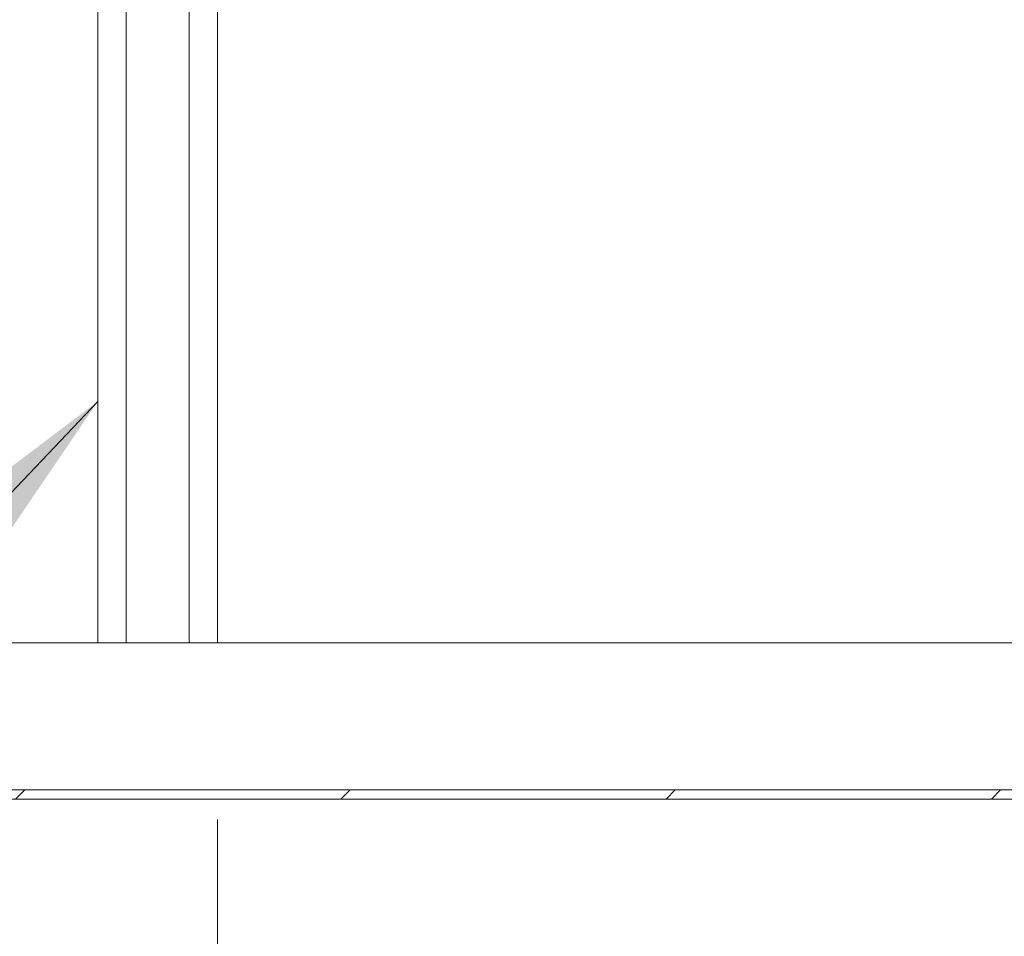
# Model space of a CAD drawing. Units: inches. Extents: x 15 to 403, y 14 to 257.
# Drawn here: x 80 to 93, y 52 to 64 of the extents above; entities that cross this region are included whole.
import ezdxf

# ---------------------------------------------------------------- set-up
doc = ezdxf.new("R2010")
doc.units = ezdxf.units.IN
doc.header["$LTSCALE"] = 25
doc.header["$MEASUREMENT"] = 0
for name, color, linetype, lineweight in [('Dimension (ANSI)', 7, 'Continuous', 5), ('Hatch (ANSI)', 7, 'Continuous', 5), ('Symbol (ANSI)', 7, 'Continuous', 5), ('Visible (ANSI)', 7, 'Continuous', 5)]:
    doc.layers.add(name, color=color, linetype=linetype, lineweight=lineweight)
doc.styles.add('ROMANS', font='tahoma.ttf')
doc.dimstyles.new('Default (ANSI)', dxfattribs={"dimscale": 25, "dimtxt": 0.07, "dimasz": 0.098425, "dimexe": 0.125, "dimexo": 0.0625, "dimgap": 0.031496, "dimtad": 0, "dimtih": 1, "dimtoh": 1, "dimrnd": 1e-08, "dimzin": 0, "dimdsep": 46, "dimtxsty": 'ROMANS', "dimcen": 0.09, "dimdle": 0.393701, "dimclrd": 256, "dimclre": 256, "dimclrt": 256, "dimadec": 0, "dimazin": 0, "dimtfac": 1.428571, "dimtofl": 0, "dimtmove": 0, "dimatfit": 3, "dimfxl": 1, "dimtolj": 1, "dimtzin": 0, "dimlwd": -1, "dimlwe": -1, "dimarcsym": 0})
doc.dimstyles.new('Default (ANSI)$7', dxfattribs={"dimscale": 25, "dimtxt": 0.07, "dimasz": 0.098425, "dimexe": 0.125, "dimexo": 0.0625, "dimgap": 0.031496, "dimtad": 0, "dimtih": 1, "dimtoh": 1, "dimrnd": 1e-08, "dimzin": 0, "dimdsep": 46, "dimtxsty": 'ROMANS', "dimcen": 0.09, "dimdle": 0.393701, "dimclrd": 256, "dimclre": 256, "dimclrt": 256, "dimadec": 0, "dimazin": 0, "dimtfac": 1.428571, "dimtofl": 0, "dimtmove": 0, "dimatfit": 3, "dimfxl": 1, "dimtolj": 1, "dimtzin": 0, "dimlwd": -1, "dimlwe": -1, "dimarcsym": 0})

# ---------------------------------------------------------------- blocks, each defined once
blk = doc.blocks.new('*D37')
at = {"layer": 'Defpoints', "color": 0, "transparency": 16777216}
for p in [(82.791, 54.817), (106.041, 53.656), (82.791, 43.814)]:
    blk.add_point(p, dxfattribs=at)
at = {"layer": 'Dimension (ANSI)', "transparency": 16777216}
for p, q in [((82.791, 53.255), (82.791, 40.689)), ((106.041, 52.094), (106.041, 40.689)), ((85.252, 43.814), (90.764, 43.814)), ((103.581, 43.814), (98.069, 43.814))]:
    blk.add_line(p, q, dxfattribs=at)
for points in [[(85.252, 44.224), (85.252, 43.404), (82.791, 43.814)], [(103.581, 44.224), (103.581, 43.404), (106.041, 43.814)]]:
    blk.add_solid(points, dxfattribs=at)
at = {"layer": 'Dimension (ANSI)', "transparency": 16777216, "insert": (94.416, 43.814), "char_height": 1.75, "attachment_point": 5, "style": 'ROMANS'}
blk.add_mtext('\\A1;23.25', dxfattribs=at)

msp = doc.modelspace()

# ---------------------------------------------------------------- hatches: boundary and pattern name
at = {"layer": 'Hatch (ANSI)'}
h = msp.add_hatch(dxfattribs=at)
h.set_pattern_fill('ANSI31', color=256, scale=25, style=0)
h.paths.add_polyline_path([(58.041, 53.656), (58.041, 53.531), (105.916, 53.531), (105.916, 53.656)])

# ---------------------------------------------------------------- linework, layer by layer
at = {"layer": 'Visible (ANSI)'}
for p, q in [((81.166, 72.594), (81.166, 55.656)), ((81.551, 72.594), (81.551, 55.656)), ((82.406, 72.594), (82.406, 55.656)), ((82.791, 72.594), (82.791, 55.656)), ((58.073, 55.656), (105.885, 55.656)), ((105.916, 53.656), (58.041, 53.656)), ((58.041, 53.531), (105.916, 53.531))]:
    msp.add_line(p, q, dxfattribs=at)

# ---------------------------------------------------------------- dimensions: what is measured, and where the dimension line sits
at = {"layer": 'Dimension (ANSI)'}
dim = msp.add_linear_dim(base=(82.791, 43.814), p1=(106.041, 53.656), p2=(82.791, 54.817), dimstyle='Default (ANSI)', override={"dimtih": 0, "dimtoh": 0, "dimdec": 2, "dimtp": 0, "dimtm": 0, "dimtdec": 2, "dimatfit": 1}, dxfattribs=at)
dim.commit()
dim.dimension.update_dxf_attribs({"geometry": '*D37', "text_midpoint": (94.416, 43.814), "dimtype": 160})

# ---------------------------------------------------------------- leaders
at = {"layer": 'Symbol (ANSI)', "annotation_type": 0, "has_hookline": 1, "hookline_direction": 1, "text_width": 36.684}
msp.add_leader([(81.166, 58.935), (64.286, 41.178), (61.825, 41.178)], dimstyle='Default (ANSI)$7', override={"dimtad": 0}, dxfattribs=at)

doc.saveas('drawing.dxf')
